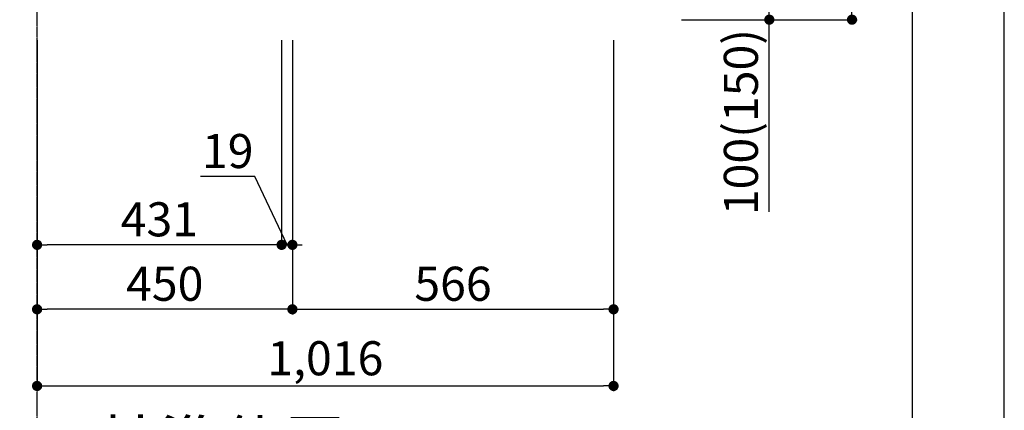
# Model space of a CAD drawing. Units: millimetres. Extents: x -109 to 26472, y -120 to 8847.
# Drawn here: x 10737 to 12473, y 1381 to 2069 of the extents above; entities that cross this region are included whole.
import ezdxf

# ---------------------------------------------------------------- set-up
doc = ezdxf.new("R2010")
doc.units = ezdxf.units.MM
doc.linetypes.add('CENTER', pattern=[2, 1.25, -0.25, 0.25, -0.25])
doc.layers.get('DEFPOINTS').update_dxf_attribs({"color": 146})
for name, color, linetype in [('111-壁仕上', 3, 'Continuous'), ('166-寸法B', 11, 'Continuous'), ('190-図面外枠', 5, 'Continuous')]:
    doc.layers.add(name, color=color, linetype=linetype)
doc.styles.add('KH001', font='txt')
doc.dimstyles.new('KH1xx030', dxfattribs={"dimscale": 30, "dimtxt": 2, "dimasz": 0.6, "dimexe": 0.3, "dimexo": 1.2, "dimgap": 0.5, "dimtad": 3, "dimdec": 1, "dimdsep": 46, "dimlunit": 6, "dimtxsty": 'KH001', "dimblk": 'DOT', "dimcen": 1, "dimdle": 1, "dimclrd": 256, "dimclre": 256, "dimclrt": 256, "dimadec": 0, "dimazin": 0, "dimtfac": 1, "dimtdec": 1, "dimtix": 1, "dimtmove": 2, "dimatfit": 3, "dimldrblk": 'CLOSEDBLANK', "dimfxl": 1, "dimtolj": 1, "dimtzin": 0, "dimlwd": -1, "dimlwe": -1, "dimarcsym": 0})

# ---------------------------------------------------------------- blocks, each defined once
blk = doc.blocks.new('A$C5D946DDC')
at = {"layer": '190-図面外枠'}
blk.add_line((20519, 14349.3), (20519, 350.7), dxfattribs=at)
at = {"layer": 'DEFPOINTS'}
blk.add_lwpolyline([(0, 0), (20790, 0), (20790, 14700), (0, 14700)], close=True, dxfattribs=at)
blk = doc.blocks.new('_Dot')
at = {"color": 0, "linetype": 'ByBlock', "lineweight": -2}
blk.add_line((-0.5, 0), (-1, 0), dxfattribs=at)
at = {"color": 0, "linetype": 'ByBlock', "const_width": 0.5}
blk.add_lwpolyline([(-0.25, 0, 1), (0.25, 0, 1)], format="xyb", close=True, dxfattribs=at)
blk = doc.blocks.new('*D593')
at = {"layer": '166-寸法B', "transparency": 16777216}
for p, q in [((10767.9, 2033.2), (10767.9, 1550.2)), ((11217.9, 2033.2), (11217.9, 1550.2)), ((11199.9, 1559.2), (10785.9, 1559.2))]:
    blk.add_line(p, q, dxfattribs=at)
at = {"layer": 'DEFPOINTS', "color": 0, "transparency": 16777216}
for p in [(10767.9, 2069.2), (11217.9, 2069.2), (10767.9, 1559.2)]:
    blk.add_point(p, dxfattribs=at)
at = {"layer": '166-寸法B', "transparency": 16777216, "xscale": 18, "yscale": 18, "zscale": 18, "rotation": 180}
blk.add_blockref('_Dot', (10767.9, 1559.2), dxfattribs=at)
at = {"layer": '166-寸法B', "transparency": 16777216, "xscale": 18, "yscale": 18, "zscale": 18}
blk.add_blockref('_Dot', (11217.9, 1559.2), dxfattribs=at)
at = {"layer": '166-寸法B', "transparency": 16777216, "insert": (10992.9, 1604.2), "char_height": 60, "attachment_point": 5, "style": 'KH001'}
blk.add_mtext('\\A1;450', dxfattribs=at)
blk = doc.blocks.new('_ClosedBlank')
at = {"color": 0, "linetype": 'ByBlock', "lineweight": -2}
for p, q in [((-1, 0.167), (0, 0)), ((-1, 0.167), (-1, -0.167)), ((0, 0), (-1, -0.167))]:
    blk.add_line(p, q, dxfattribs=at)
blk = doc.blocks.new('*D594')
at = {"layer": '166-寸法B', "transparency": 16777216}
for p, q in [((11217.9, 2033.2), (11217.9, 1550.2)), ((11783.9, 2033.2), (11783.9, 1550.2)), ((11235.9, 1559.2), (11765.9, 1559.2))]:
    blk.add_line(p, q, dxfattribs=at)
at = {"layer": 'DEFPOINTS', "color": 0, "transparency": 16777216}
for p in [(11217.9, 2069.2), (11783.9, 2069.2), (11783.9, 1559.2)]:
    blk.add_point(p, dxfattribs=at)
at = {"layer": '166-寸法B', "transparency": 16777216, "xscale": 18, "yscale": 18, "zscale": 18, "rotation": 180}
blk.add_blockref('_Dot', (11217.9, 1559.2), dxfattribs=at)
at = {"layer": '166-寸法B', "transparency": 16777216, "xscale": 18, "yscale": 18, "zscale": 18}
blk.add_blockref('_Dot', (11783.9, 1559.2), dxfattribs=at)
at = {"layer": '166-寸法B', "transparency": 16777216, "insert": (11500.9, 1604.2), "char_height": 60, "attachment_point": 5, "style": 'KH001'}
blk.add_mtext('\\A1;566', dxfattribs=at)
blk = doc.blocks.new('*D595')
at = {"layer": '166-寸法B', "transparency": 16777216}
for p, q in [((10767.9, 2033.2), (10767.9, 1415.2)), ((11783.9, 2033.2), (11783.9, 1415.2)), ((10785.9, 1424.2), (11765.9, 1424.2))]:
    blk.add_line(p, q, dxfattribs=at)
at = {"layer": 'DEFPOINTS', "color": 0, "transparency": 16777216}
for p in [(10767.9, 2069.2), (11783.9, 2069.2), (11783.9, 1424.2)]:
    blk.add_point(p, dxfattribs=at)
at = {"layer": '166-寸法B', "transparency": 16777216, "xscale": 18, "yscale": 18, "zscale": 18, "rotation": 180}
blk.add_blockref('_Dot', (10767.9, 1424.2), dxfattribs=at)
at = {"layer": '166-寸法B', "transparency": 16777216, "xscale": 18, "yscale": 18, "zscale": 18}
blk.add_blockref('_Dot', (11783.9, 1424.2), dxfattribs=at)
at = {"layer": '166-寸法B', "transparency": 16777216, "insert": (11275.9, 1473), "char_height": 60, "attachment_point": 5, "style": 'KH001'}
blk.add_mtext('\\A1;1,016', dxfattribs=at)
blk = doc.blocks.new('*D596')
at = {"layer": '166-寸法B', "transparency": 16777216}
for p, q in [((11904.2, 2929.2), (12213.1, 2929.2)), ((12204.1, 2087.2), (12204.1, 2911.2)), ((11903.6, 2069.2), (12213.1, 2069.2))]:
    blk.add_line(p, q, dxfattribs=at)
at = {"layer": 'DEFPOINTS', "color": 0, "transparency": 16777216}
for p in [(11868.2, 2929.2), (12204.1, 2929.2), (11867.6, 2069.2)]:
    blk.add_point(p, dxfattribs=at)
at = {"layer": '166-寸法B', "transparency": 16777216, "xscale": 18, "yscale": 18, "zscale": 18}
for p, rotation in [((12204.1, 2929.2), 90), ((12204.1, 2069.2), 270)]:
    blk.add_blockref('_Dot', p, dxfattribs=dict(at, rotation=rotation))
at = {"layer": '166-寸法B', "transparency": 16777216, "insert": (12154.1, 2499.2), "char_height": 60, "attachment_point": 5, "rotation": 90, "style": 'KH001'}
blk.add_mtext('\\A1;860(910)', dxfattribs=at)
blk = doc.blocks.new('*D504')
at = {"layer": '166-寸法B', "transparency": 16777216}
for p, q in [((11902.5, 2169.2), (12067.4, 2169.2)), ((12058.4, 2087.2), (12058.4, 2151.2)), ((11903.6, 2069.2), (12067.4, 2069.2)), ((12058.4, 1730.9), (12058.4, 2069.2))]:
    blk.add_line(p, q, dxfattribs=at)
at = {"layer": 'DEFPOINTS', "color": 0, "transparency": 16777216}
for p in [(11866.5, 2169.2), (12058.4, 2169.2), (11867.6, 2069.2)]:
    blk.add_point(p, dxfattribs=at)
at = {"layer": '166-寸法B', "transparency": 16777216, "xscale": 18, "yscale": 18, "zscale": 18}
for p, rotation in [((12058.4, 2169.2), 90), ((12058.4, 2069.2), 270)]:
    blk.add_blockref('_Dot', p, dxfattribs=dict(at, rotation=rotation))
at = {"layer": '166-寸法B', "transparency": 16777216, "insert": (12008.3, 1888.9), "char_height": 60, "attachment_point": 5, "rotation": 90, "style": 'KH001'}
blk.add_mtext('\\A1;100(150)', dxfattribs=at)
blk = doc.blocks.new('*D615')
at = {"layer": '166-寸法B', "transparency": 16777216}
for p, q in [((11198.9, 1927.5), (11198.9, 1663.7)), ((10767.9, 1707.5), (10767.9, 1681.7)), ((11180.9, 1672.7), (10785.9, 1672.7))]:
    blk.add_line(p, q, dxfattribs=at)
at = {"layer": 'DEFPOINTS', "color": 0, "transparency": 16777216}
for p in [(11198.9, 1963.5), (10767.9, 1672.7), (10767.9, 1671.5)]:
    blk.add_point(p, dxfattribs=at)
at = {"layer": '166-寸法B', "transparency": 16777216, "xscale": 18, "yscale": 18, "zscale": 18, "rotation": 180}
blk.add_blockref('_Dot', (10767.9, 1672.7), dxfattribs=at)
at = {"layer": '166-寸法B', "transparency": 16777216, "xscale": 18, "yscale": 18, "zscale": 18}
blk.add_blockref('_Dot', (11198.9, 1672.7), dxfattribs=at)
at = {"layer": '166-寸法B', "transparency": 16777216, "insert": (10983.4, 1717.7), "char_height": 60, "attachment_point": 5, "style": 'KH001'}
blk.add_mtext('\\A1;431', dxfattribs=at)
blk = doc.blocks.new('*D616')
at = {"layer": '166-寸法B', "linetype": 'ByBlock', "transparency": 16777216}
for p, q in [((11198.9, 2033.2), (11198.9, 1663.7)), ((11217.9, 2033.2), (11217.9, 1663.7)), ((11151.8, 1792.9), (11056, 1792.9)), ((11208.4, 1672.7), (11151.8, 1792.9)), ((11180.9, 1672.7), (11162.9, 1672.7)), ((11217.9, 1672.7), (11198.9, 1672.7)), ((11217.9, 1672.7), (11198.9, 1672.7))]:
    blk.add_line(p, q, dxfattribs=at)
at = {"layer": '166-寸法B', "transparency": 16777216}
for p, q in [((11199.9, 1672.7), (11181.9, 1672.7)), ((11216.9, 1672.7), (11234.9, 1672.7))]:
    blk.add_line(p, q, dxfattribs=at)
at = {"layer": 'DEFPOINTS', "color": 0, "transparency": 16777216}
for p in [(11198.9, 2069.2), (11217.9, 2069.2), (11198.9, 1672.7)]:
    blk.add_point(p, dxfattribs=at)
at = {"layer": '166-寸法B', "transparency": 16777216, "xscale": 18, "yscale": 18, "zscale": 18, "rotation": 180}
blk.add_blockref('_Dot', (11198.9, 1672.7), dxfattribs=at)
at = {"layer": '166-寸法B', "transparency": 16777216, "xscale": 18, "yscale": 18, "zscale": 18}
blk.add_blockref('_Dot', (11217.9, 1672.7), dxfattribs=at)
at = {"layer": '166-寸法B', "transparency": 16777216, "insert": (11103.9, 1837.9), "char_height": 60, "attachment_point": 5, "style": 'KH001'}
blk.add_mtext('\\A1;19', dxfattribs=at)
blk = doc.blocks.new('*D471')
at = {"layer": '166-寸法B', "transparency": 16777216}
for p, q in [((10767.9, 1288.5), (10767.9, 1261.5)), ((10872.9, 1258.5), (11466.8, 1258.5))]:
    blk.add_line(p, q, dxfattribs=at)
blk.add_solid([(10872.9, 1276), (10872.9, 1241), (10767.9, 1258.5)], dxfattribs=at)
at = {"layer": 'DEFPOINTS', "color": 0, "transparency": 16777216}
for p in [(10767.9, 1258.5), (11457.8, 1258.5), (11457.8, 1227.9)]:
    blk.add_point(p, dxfattribs=at)
at = {"layer": '166-寸法B', "transparency": 16777216, "insert": (11159.1, 1321.8), "char_height": 81, "attachment_point": 5, "style": 'KH001'}
blk.add_mtext('\\A1;基準位置 Ａ', dxfattribs=at)
blk = doc.blocks.new('_None')

msp = doc.modelspace()

# ---------------------------------------------------------------- linework, layer by layer
at = {"layer": '111-壁仕上', "color": 253, "linetype": 'CENTER', "ltscale": 2}
msp.add_line((10767.88, 1206.6), (10767.88, 3319.03), dxfattribs=at)

# ---------------------------------------------------------------- block references
at = {"layer": '190-図面外枠', "xscale": 0.599999999976717, "yscale": 0.599999999976717, "zscale": 0.599999999976717}
msp.add_blockref('A$C5D946DDC', (-1.42, 1.63), dxfattribs=at)

# ---------------------------------------------------------------- dimensions: what is measured, and where the dimension line sits
at = {"layer": '166-寸法B'}
dim = msp.add_linear_dim(base=(12204.08, 2929.21), p1=(11867.63, 2069.21), p2=(11868.15, 2929.21), angle=90, dimstyle='KH1xx030', override={"dimpost": '(910)'}, dxfattribs=at)
dim.commit()
dim.dimension.update_dxf_attribs({"geometry": '*D596', "text_midpoint": (12154.06, 2499.21)})
for base, p1, p2, angle, override, picture, middle in [((12058.35, 2169.21), (11867.63, 2069.21), (11866.52, 2169.21), 90, {"dimpost": '(150)', "dimtmove": 1}, '*D504', (12047.86, 1888.87)), ((11198.88, 1672.66), (11217.88, 2069.21), (11198.88, 2069.21), 180, {"dimtmove": 1, "dimfxl": 0.5, "dimarcsym": 1}, '*D616', (11136.8, 1792.87))]:
    dim = msp.add_linear_dim(base=base, p1=p1, p2=p2, angle=angle, dimstyle='KH1xx030', override=override, dxfattribs=at)
    dim.commit()
    dim.dimension.update_dxf_attribs({"geometry": picture, "text_midpoint": middle, "dimtype": 160})
for base, p1, p2, picture, middle in [((10767.88, 1559.21), (11217.88, 2069.21), (10767.88, 2069.21), '*D593', (10992.88, 1604.21)), ((11783.88, 1424.21), (10767.88, 2069.21), (11783.88, 2069.21), '*D595', (11275.88, 1473.01)), ((11783.88, 1559.21), (11217.88, 2069.21), (11783.88, 2069.21), '*D594', (11500.88, 1604.21)), ((10767.88, 1672.66), (11198.88, 1963.54), (10767.88, 1671.54), '*D615', (10983.38, 1717.66))]:
    dim = msp.add_linear_dim(base=base, p1=p1, p2=p2, angle=180, dimstyle='KH1xx030', dxfattribs=at)
    dim.commit()
    dim.dimension.update_dxf_attribs({"geometry": picture, "text_midpoint": middle})
dim = msp.add_linear_dim(base=(11457.78, 1258.55), p1=(10767.88, 1258.55), p2=(11457.78, 1227.94), text='基準位置 Ａ', dimstyle='KH1xx030', override={"dimtxt": 2.7, "dimasz": 3.5, "dimexe": 0.1, "dimexo": 1, "dimblk2": 'None', "dimsah": 1, "dimdle": 0.3, "dimse2": 1}, dxfattribs=at)
dim.commit()
dim.dimension.update_dxf_attribs({"geometry": '*D471', "text_midpoint": (11159.14, 1321.84), "dimtype": 160})

doc.saveas('drawing.dxf')
